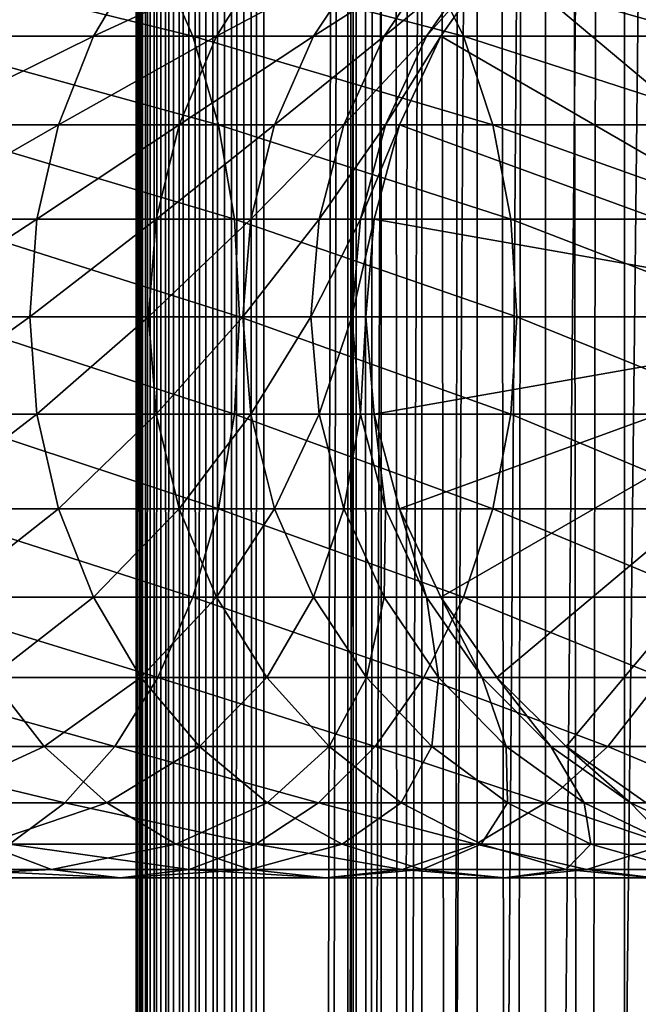
# Model space of a CAD drawing. Extents: x 0 to 450, y 0 to 1040.
# Drawn here: x 408 to 420, y 639 to 658 of the extents above; entities that cross this region are included whole.
import ezdxf

# ---------------------------------------------------------------- set-up
doc = ezdxf.new("R2010")
doc.units = 0
doc.header["$MEASUREMENT"] = 0

msp = doc.modelspace()

# ---------------------------------------------------------------- linework, layer by layer
for points in [[(410.430786, 1.500049, 63.541111), (410.430786, 1038.5, 63.541111), (410.399994, 1038.5, 63.150024)], [(410.430786, 1.500049, 63.541111), (410.399994, 1038.5, 63.150024), (410.399994, 1.500049, 63.150024)], [(410.399994, 1038.5, 38.150024), (410.399994, 1.500049, 38.150024), (410.399994, 1038.5, 63.150024)], [(410.399994, 1038.5, 63.150024), (410.399994, 1.500049, 38.150024), (410.399994, 1.500049, 63.150024)], [(410.399994, 1.500049, 38.150024), (410.399994, 1038.5, 38.150024), (410.430786, 1038.5, 37.758938)], [(410.399994, 1.500049, 38.150024), (410.430786, 1038.5, 37.758938), (410.430786, 1.500049, 37.758938)], [(410.522369, 1.500049, 63.922565), (410.522369, 1038.5, 63.922565), (410.430786, 1038.5, 63.541111)], [(410.522369, 1.500049, 63.922565), (410.430786, 1038.5, 63.541111), (410.430786, 1.500049, 63.541111)], [(410.430786, 1.500049, 37.758938), (410.430786, 1038.5, 37.758938), (410.522369, 1038.5, 37.37748)], [(410.430786, 1.500049, 37.758938), (410.522369, 1038.5, 37.37748), (410.522369, 1.500049, 37.37748)], [(410.672485, 1.500049, 64.284996), (410.672485, 1038.5, 64.284996), (410.522369, 1038.5, 63.922565)], [(410.672485, 1.500049, 64.284996), (410.522369, 1038.5, 63.922565), (410.522369, 1.500049, 63.922565)], [(410.522369, 1.500049, 37.37748), (410.522369, 1038.5, 37.37748), (410.672485, 1038.5, 37.015045)], [(410.522369, 1.500049, 37.37748), (410.672485, 1038.5, 37.015045), (410.672485, 1.500049, 37.015045)], [(410.877441, 1.500049, 64.619484), (410.877441, 1038.5, 64.619484), (410.672485, 1038.5, 64.284996)], [(410.877441, 1.500049, 64.619484), (410.672485, 1038.5, 64.284996), (410.672485, 1.500049, 64.284996)], [(410.672485, 1.500049, 37.015045), (410.672485, 1038.5, 37.015045), (410.877441, 1038.5, 36.680561)], [(410.672485, 1.500049, 37.015045), (410.877441, 1038.5, 36.680561), (410.877441, 1.500049, 36.680561)], [(411.132233, 1.500049, 64.917793), (411.132233, 1038.5, 64.917793), (410.877441, 1038.5, 64.619484)], [(411.132233, 1.500049, 64.917793), (410.877441, 1038.5, 64.619484), (410.877441, 1.500049, 64.619484)], [(410.877441, 1.500049, 36.680561), (410.877441, 1038.5, 36.680561), (411.132233, 1038.5, 36.382256)], [(410.877441, 1.500049, 36.680561), (411.132233, 1038.5, 36.382256), (411.132233, 1.500049, 36.382256)], [(411.430542, 1.500049, 65.172569), (411.430542, 1038.5, 65.172569), (411.132233, 1038.5, 64.917793)], [(411.430542, 1.500049, 65.172569), (411.132233, 1038.5, 64.917793), (411.132233, 1.500049, 64.917793)], [(411.132233, 1.500049, 36.382256), (411.132233, 1038.5, 36.382256), (411.430542, 1038.5, 36.127483)], [(411.132233, 1.500049, 36.382256), (411.430542, 1038.5, 36.127483), (411.430542, 1.500049, 36.127483)], [(411.765015, 1.500049, 65.377541), (411.765015, 1038.5, 65.377541), (411.430542, 1038.5, 65.172569)], [(411.765015, 1.500049, 65.377541), (411.430542, 1038.5, 65.172569), (411.430542, 1.500049, 65.172569)], [(411.430542, 1.500049, 36.127483), (411.430542, 1038.5, 36.127483), (411.765015, 1038.5, 35.922508)], [(411.430542, 1.500049, 36.127483), (411.765015, 1038.5, 35.922508), (411.765015, 1.500049, 35.922508)], [(412.127441, 1.500049, 65.527664), (412.127441, 1038.5, 65.527664), (411.765015, 1038.5, 65.377541)], [(412.127441, 1.500049, 65.527664), (411.765015, 1038.5, 65.377541), (411.765015, 1.500049, 65.377541)], [(411.765015, 1.500049, 35.922508), (411.765015, 1038.5, 35.922508), (412.127441, 1038.5, 35.772381)], [(411.765015, 1.500049, 35.922508), (412.127441, 1038.5, 35.772381), (412.127441, 1.500049, 35.772381)], [(412.508911, 1.500049, 65.619247), (412.508911, 1038.5, 65.619247), (412.127441, 1038.5, 65.527664)], [(412.508911, 1.500049, 65.619247), (412.127441, 1038.5, 65.527664), (412.127441, 1.500049, 65.527664)], [(412.127441, 1.500049, 35.772381), (412.127441, 1038.5, 35.772381), (412.508911, 1038.5, 35.680801)], [(412.127441, 1.500049, 35.772381), (412.508911, 1038.5, 35.680801), (412.508911, 1.500049, 35.680801)], [(412.899994, 1.500049, 65.650024), (412.899994, 1038.5, 65.650024), (412.508911, 1038.5, 65.619247)], [(412.899994, 1.500049, 65.650024), (412.508911, 1038.5, 65.619247), (412.508911, 1.500049, 65.619247)], [(412.508911, 1.500049, 35.680801), (412.508911, 1038.5, 35.680801), (412.899994, 1038.5, 35.650024)], [(412.508911, 1.500049, 35.680801), (412.899994, 1038.5, 35.650024), (412.899994, 1.500049, 35.650024)], [(412.899994, 1.500049, 65.650024), (414.899994, 1004, 65.650024), (412.899994, 1038.5, 65.650024)], [(435.399994, 1038.5, 35.650024), (435.399994, 1.500049, 35.650024), (412.899994, 1038.5, 35.650024)], [(412.899994, 1038.5, 35.650024), (435.399994, 1.500049, 35.650024), (412.899994, 1.500049, 35.650024)], [(414.714844, 1.500049, 48.765942), (414.714844, 1038.5, 48.765942), (414.549988, 1.500049, 50.650024)], [(414.549988, 1.500049, 50.650024), (414.714844, 1038.5, 48.765942), (414.549988, 1038.5, 50.650024)], [(414.549988, 1.500049, 50.650024), (414.549988, 1038.5, 50.650024), (414.714844, 1.500049, 52.534107)], [(414.714844, 1.500049, 52.534107), (414.549988, 1038.5, 50.650024), (414.714844, 1038.5, 52.534107)], [(415.204346, 1.500049, 46.939106), (415.204346, 1038.5, 46.939106), (414.714844, 1.500049, 48.765942)], [(414.714844, 1.500049, 48.765942), (415.204346, 1038.5, 46.939106), (414.714844, 1038.5, 48.765942)], [(414.714844, 1.500049, 52.534107), (414.714844, 1038.5, 52.534107), (415.204346, 1.500049, 54.360943)], [(415.204346, 1.500049, 54.360943), (414.714844, 1038.5, 52.534107), (415.204346, 1038.5, 54.360943)], [(416.003632, 1.500049, 45.225025), (416.003632, 1038.5, 45.225025), (415.204346, 1.500049, 46.939106)], [(415.204346, 1.500049, 46.939106), (416.003632, 1038.5, 45.225025), (415.204346, 1038.5, 46.939106)], [(415.204346, 1.500049, 54.360943), (415.204346, 1038.5, 54.360943), (416.003632, 1.500049, 56.075024)], [(416.003632, 1.500049, 56.075024), (415.204346, 1038.5, 54.360943), (416.003632, 1038.5, 56.075024)], [(417.088409, 1.500049, 43.675777), (417.088409, 1038.5, 43.675777), (416.003632, 1.500049, 45.225025)], [(416.003632, 1.500049, 45.225025), (417.088409, 1038.5, 43.675777), (416.003632, 1038.5, 45.225025)], [(416.003632, 1.500049, 56.075024), (416.003632, 1038.5, 56.075024), (417.088409, 1.500049, 57.624268)], [(417.088409, 1.500049, 57.624268), (416.003632, 1038.5, 56.075024), (417.088409, 1038.5, 57.624268)], [(418.425751, 1.500049, 42.338444), (418.425751, 1038.5, 42.338444), (417.088409, 1.500049, 43.675777)], [(417.088409, 1.500049, 43.675777), (418.425751, 1038.5, 42.338444), (417.088409, 1038.5, 43.675777)], [(417.088409, 1.500049, 57.624268), (417.088409, 1038.5, 57.624268), (418.425751, 1.500049, 58.961605)], [(418.425751, 1.500049, 58.961605), (417.088409, 1038.5, 57.624268), (418.425751, 1038.5, 58.961605)], [(419.975006, 1.500049, 41.253647), (419.975006, 1038.5, 41.253647), (418.425751, 1.500049, 42.338444)], [(418.425751, 1.500049, 42.338444), (419.975006, 1038.5, 41.253647), (418.425751, 1038.5, 42.338444)], [(418.425751, 1.500049, 58.961605), (418.425751, 1038.5, 58.961605), (419.975006, 1.500049, 60.046398)], [(419.975006, 1.500049, 60.046398), (418.425751, 1038.5, 58.961605), (419.975006, 1038.5, 60.046398)], [(421.689087, 1.500049, 40.454357), (421.689087, 1038.5, 40.454357), (419.975006, 1.500049, 41.253647)], [(419.975006, 1.500049, 41.253647), (421.689087, 1038.5, 40.454357), (419.975006, 1038.5, 41.253647)], [(419.975006, 1.500049, 60.046398), (419.975006, 1038.5, 60.046398), (421.689087, 1.500049, 60.845688)], [(421.689087, 1.500049, 60.845688), (419.975006, 1038.5, 60.046398), (421.689087, 1038.5, 60.845688)], [(412.899994, 1.500049, 65.650024), (415.067108, 1002.089844, 65.650024), (414.899994, 1004, 65.650024)], [(415.563385, 1000.237793, 65.650024), (415.067108, 1002.089844, 65.650024), (412.899994, 1.500049, 65.650024)], [(412.899994, 1.500049, 65.650024), (416.373718, 998.5, 65.650024), (415.563385, 1000.237793, 65.650024)], [(412.899994, 1.500049, 65.650024), (417.473511, 996.929321, 65.650024), (416.373718, 998.5, 65.650024)], [(418.829346, 995.573486, 65.650024), (417.473511, 996.929321, 65.650024), (412.899994, 1.500049, 65.650024)], [(432.970673, 995.573486, 65.650024), (431.399994, 994.473694, 65.650024), (412.899994, 1.500049, 65.650024)], [(418.829346, 995.573486, 65.650024), (412.899994, 1.500049, 65.650024), (420.399994, 994.473694, 65.650024)], [(412.899994, 1.500049, 65.650024), (414.899994, 36.000053, 65.650024), (432.970673, 995.573486, 65.650024)], [(432.970673, 995.573486, 65.650024), (414.899994, 36.000053, 65.650024), (415.067108, 37.910141, 65.650024)], [(432.970673, 995.573486, 65.650024), (415.067108, 37.910141, 65.650024), (415.563385, 39.762177, 65.650024)], [(415.563385, 39.762177, 65.650024), (416.373718, 41.500011, 65.650024), (432.970673, 995.573486, 65.650024)], [(432.970673, 995.573486, 65.650024), (416.373718, 41.500011, 65.650024), (417.473511, 43.070652, 65.650024)], [(432.970673, 995.573486, 65.650024), (417.473511, 43.070652, 65.650024), (418.829346, 44.426479, 65.650024)], [(418.829346, 44.426479, 65.650024), (420.399994, 45.526302, 65.650024), (432.970673, 995.573486, 65.650024)], [(412.899994, 1.500049, 65.650024), (431.399994, 994.473694, 65.650024), (429.662231, 993.663391, 65.650024)], [(420.399994, 994.473694, 65.650024), (412.899994, 1.500049, 65.650024), (422.137787, 993.663391, 65.650024)], [(412.899994, 1.500049, 65.650024), (429.662231, 993.663391, 65.650024), (427.81012, 993.167114, 65.650024)], [(412.899994, 1.500049, 65.650024), (423.989868, 993.167114, 65.650024), (422.137787, 993.663391, 65.650024)], [(427.81012, 993.167114, 65.650024), (425.899994, 993, 65.650024), (412.899994, 1.500049, 65.650024)], [(412.899994, 1.500049, 65.650024), (425.899994, 993, 65.650024), (423.989868, 993.167114, 65.650024)], [(425.899994, 652, 64.650024), (418.829346, 660.426514, 64.650024), (420.399994, 661.526306, 64.650024)], [(417.473511, 659.070679, 64.650024), (418.829346, 660.426514, 64.650024), (425.899994, 652, 64.650024)], [(410.822296, 659.070679, 141.457016), (405.112915, 659.070679, 145.508041), (411.507965, 657.5, 142.316879)], [(411.507965, 657.5, 142.316879), (405.112915, 659.070679, 145.508041), (405.697998, 657.5, 146.43927)], [(409.556976, 657.5, 116.31147), (406.670959, 657.5, 120.378937), (410.48819, 659.070679, 116.896591)], [(410.48819, 659.070679, 116.896591), (406.670959, 657.5, 120.378937), (407.530792, 659.070679, 121.064644)], [(411.969421, 657.5, 111.946449), (409.556976, 657.5, 116.31147), (412.960297, 659.070679, 112.42363)], [(412.960297, 659.070679, 112.42363), (409.556976, 657.5, 116.31147), (410.48819, 659.070679, 116.896591)], [(416.042175, 659.070679, 136.792221), (410.822296, 659.070679, 141.457016), (416.819855, 657.5, 137.569885)], [(416.819855, 657.5, 137.569885), (410.822296, 659.070679, 141.457016), (411.507965, 657.5, 142.316879)], [(413.877991, 657.5, 107.33876), (411.969421, 657.5, 111.946449), (414.916077, 659.070679, 107.702003)], [(414.916077, 659.070679, 107.702003), (411.969421, 657.5, 111.946449), (412.960297, 659.070679, 112.42363)], [(415.258667, 657.5, 102.546356), (413.877991, 657.5, 107.33876), (416.330872, 659.070679, 102.791084)], [(416.330872, 659.070679, 102.791084), (413.877991, 657.5, 107.33876), (414.916077, 659.070679, 107.702003)], [(416.094086, 657.5, 97.629501), (415.258667, 657.5, 102.546356), (417.186951, 659.070679, 97.75264)], [(417.186951, 659.070679, 97.75264), (415.258667, 657.5, 102.546356), (416.330872, 659.070679, 102.791084)], [(420.707001, 659.070679, 131.572296), (416.042175, 659.070679, 136.792221), (421.566864, 657.5, 132.258011)], [(421.566864, 657.5, 132.258011), (416.042175, 659.070679, 136.792221), (416.819855, 657.5, 137.569885)], [(416.373718, 657.5, 92.650024), (416.094086, 657.5, 97.629501), (417.473511, 659.070679, 92.650024)], [(417.473511, 659.070679, 92.650024), (416.094086, 657.5, 97.629501), (417.186951, 659.070679, 97.75264)], [(425.899994, 652, 64.650024), (416.373718, 657.5, 64.650024), (417.473511, 659.070679, 64.650024)], [(416.373718, 657.5, 64.650024), (416.373718, 657.5, 92.650024), (417.473511, 659.070679, 92.650024)], [(416.373718, 657.5, 64.650024), (417.473511, 659.070679, 92.650024), (417.473511, 659.070679, 64.650024)], [(411.507965, 657.5, 142.316879), (405.697998, 657.5, 146.43927), (412.013214, 655.762207, 142.950424)], [(412.013214, 655.762207, 142.950424), (405.697998, 657.5, 146.43927), (406.12912, 655.762207, 147.125397)], [(408.870819, 655.762207, 115.880341), (406.037415, 655.762207, 119.873695), (409.556976, 657.5, 116.31147)], [(409.556976, 657.5, 116.31147), (406.037415, 655.762207, 119.873695), (406.670959, 657.5, 120.378937)], [(411.239349, 655.762207, 111.594856), (408.870819, 655.762207, 115.880341), (411.969421, 657.5, 111.946449)], [(411.969421, 657.5, 111.946449), (408.870819, 655.762207, 115.880341), (409.556976, 657.5, 116.31147)], [(413.113129, 655.762207, 107.071121), (411.239349, 655.762207, 111.594856), (413.877991, 657.5, 107.33876)], [(413.877991, 657.5, 107.33876), (411.239349, 655.762207, 111.594856), (411.969421, 657.5, 111.946449)], [(416.819855, 657.5, 137.569885), (411.507965, 657.5, 142.316879), (417.392853, 655.762207, 138.142883)], [(417.392853, 655.762207, 138.142883), (411.507965, 657.5, 142.316879), (412.013214, 655.762207, 142.950424)], [(414.468658, 655.762207, 102.366043), (413.113129, 655.762207, 107.071121), (415.258667, 657.5, 102.546356)], [(415.258667, 657.5, 102.546356), (413.113129, 655.762207, 107.071121), (413.877991, 657.5, 107.33876)], [(415.288849, 655.762207, 97.538773), (414.468658, 655.762207, 102.366043), (416.094086, 657.5, 97.629501)], [(416.094086, 657.5, 97.629501), (414.468658, 655.762207, 102.366043), (415.258667, 657.5, 102.546356)], [(415.563385, 655.762207, 92.650024), (415.288849, 655.762207, 97.538773), (416.373718, 657.5, 92.650024)], [(416.373718, 657.5, 92.650024), (415.288849, 655.762207, 97.538773), (416.094086, 657.5, 97.629501)], [(425.899994, 652, 64.650024), (415.563385, 655.762207, 64.650024), (416.373718, 657.5, 64.650024)], [(415.563385, 655.762207, 64.650024), (415.563385, 655.762207, 92.650024), (416.373718, 657.5, 92.650024)], [(415.563385, 655.762207, 64.650024), (416.373718, 657.5, 92.650024), (416.373718, 657.5, 64.650024)], [(421.566864, 657.5, 132.258011), (416.819855, 657.5, 137.569885), (422.200378, 655.762207, 132.763245)], [(422.200378, 655.762207, 132.763245), (416.819855, 657.5, 137.569885), (417.392853, 655.762207, 138.142883)], [(408.450653, 653.910156, 115.61631), (405.649414, 653.910156, 119.564278), (408.870819, 655.762207, 115.880341)], [(408.870819, 655.762207, 115.880341), (405.649414, 653.910156, 119.564278), (406.037415, 655.762207, 119.873695)], [(412.013214, 655.762207, 142.950424), (406.12912, 655.762207, 147.125397), (412.322662, 653.910156, 143.338409)], [(412.322662, 653.910156, 143.338409), (406.12912, 655.762207, 147.125397), (406.393188, 653.910156, 147.545593)], [(410.792206, 653.910156, 111.379532), (408.450653, 653.910156, 115.61631), (411.239349, 655.762207, 111.594856)], [(411.239349, 655.762207, 111.594856), (408.450653, 653.910156, 115.61631), (408.870819, 655.762207, 115.880341)], [(412.644714, 653.910156, 106.907219), (410.792206, 653.910156, 111.379532), (413.113129, 655.762207, 107.071121)], [(413.113129, 655.762207, 107.071121), (410.792206, 653.910156, 111.379532), (411.239349, 655.762207, 111.594856)], [(417.392853, 655.762207, 138.142883), (412.013214, 655.762207, 142.950424), (417.743774, 653.910156, 138.49379)], [(417.743774, 653.910156, 138.49379), (412.013214, 655.762207, 142.950424), (412.322662, 653.910156, 143.338409)], [(413.984802, 653.910156, 102.255608), (412.644714, 653.910156, 106.907219), (414.468658, 655.762207, 102.366043)], [(414.468658, 655.762207, 102.366043), (412.644714, 653.910156, 106.907219), (413.113129, 655.762207, 107.071121)], [(414.795685, 653.910156, 97.483208), (413.984802, 653.910156, 102.255608), (415.288849, 655.762207, 97.538773)], [(415.288849, 655.762207, 97.538773), (413.984802, 653.910156, 102.255608), (414.468658, 655.762207, 102.366043)], [(415.067108, 653.910156, 92.650024), (414.795685, 653.910156, 97.483208), (415.563385, 655.762207, 92.650024)], [(415.563385, 655.762207, 92.650024), (414.795685, 653.910156, 97.483208), (415.288849, 655.762207, 97.538773)], [(415.067108, 653.910156, 64.650024), (415.563385, 655.762207, 64.650024), (425.899994, 652, 64.650024)], [(415.067108, 653.910156, 64.650024), (415.067108, 653.910156, 92.650024), (415.563385, 655.762207, 92.650024)], [(415.067108, 653.910156, 64.650024), (415.563385, 655.762207, 92.650024), (415.563385, 655.762207, 64.650024)], [(422.200378, 655.762207, 132.763245), (417.392853, 655.762207, 138.142883), (422.588379, 653.910156, 133.072662)], [(422.588379, 653.910156, 133.072662), (417.392853, 655.762207, 138.142883), (417.743774, 653.910156, 138.49379)], [(408.309143, 652, 115.527405), (405.518738, 652, 119.460083), (408.450653, 653.910156, 115.61631)], [(408.450653, 653.910156, 115.61631), (405.518738, 652, 119.460083), (405.649414, 653.910156, 119.564278)], [(412.322662, 653.910156, 143.338409), (406.393188, 653.910156, 147.545593), (412.426849, 652, 143.46907)], [(412.426849, 652, 143.46907), (406.393188, 653.910156, 147.545593), (406.482086, 652, 147.687088)], [(410.641663, 652, 111.307022), (408.309143, 652, 115.527405), (410.792206, 653.910156, 111.379532)], [(410.792206, 653.910156, 111.379532), (408.309143, 652, 115.527405), (408.450653, 653.910156, 115.61631)], [(412.486969, 652, 106.85202), (410.641663, 652, 111.307022), (412.644714, 653.910156, 106.907219)], [(412.644714, 653.910156, 106.907219), (410.641663, 652, 111.307022), (410.792206, 653.910156, 111.379532)], [(417.743774, 653.910156, 138.49379), (412.322662, 653.910156, 143.338409), (417.861938, 652, 138.611969)], [(417.861938, 652, 138.611969), (412.322662, 653.910156, 143.338409), (412.426849, 652, 143.46907)], [(413.821899, 652, 102.218422), (412.486969, 652, 106.85202), (413.984802, 653.910156, 102.255608)], [(413.984802, 653.910156, 102.255608), (412.486969, 652, 106.85202), (412.644714, 653.910156, 106.907219)], [(414.629608, 652, 97.464493), (413.821899, 652, 102.218422), (414.795685, 653.910156, 97.483208)], [(414.795685, 653.910156, 97.483208), (413.821899, 652, 102.218422), (413.984802, 653.910156, 102.255608)], [(414.899994, 652, 92.650024), (414.629608, 652, 97.464493), (415.067108, 653.910156, 92.650024)], [(415.067108, 653.910156, 92.650024), (414.629608, 652, 97.464493), (414.795685, 653.910156, 97.483208)], [(425.899994, 652, 64.650024), (414.899994, 652, 64.650024), (415.067108, 653.910156, 64.650024)], [(414.899994, 652, 64.650024), (415.067108, 653.910156, 92.650024), (415.067108, 653.910156, 64.650024)], [(414.899994, 652, 64.650024), (414.899994, 652, 92.650024), (415.067108, 653.910156, 92.650024)], [(422.588379, 653.910156, 133.072662), (417.743774, 653.910156, 138.49379), (422.719055, 652, 133.176865)], [(422.719055, 652, 133.176865), (417.743774, 653.910156, 138.49379), (417.861938, 652, 138.611969)], [(408.309143, 652, 115.527405), (405.649414, 650.089844, 119.564278), (405.518738, 652, 119.460083)], [(408.450653, 650.089844, 115.61631), (405.649414, 650.089844, 119.564278), (408.309143, 652, 115.527405)], [(412.322662, 650.089844, 143.338409), (406.482086, 652, 147.687088), (406.393188, 650.089844, 147.545593)], [(412.426849, 652, 143.46907), (406.482086, 652, 147.687088), (412.322662, 650.089844, 143.338409)], [(410.641663, 652, 111.307022), (408.450653, 650.089844, 115.61631), (408.309143, 652, 115.527405)], [(410.792206, 650.089844, 111.379532), (408.450653, 650.089844, 115.61631), (410.641663, 652, 111.307022)], [(412.486969, 652, 106.85202), (410.792206, 650.089844, 111.379532), (410.641663, 652, 111.307022)], [(412.644714, 650.089844, 106.907219), (410.792206, 650.089844, 111.379532), (412.486969, 652, 106.85202)], [(417.743774, 650.089844, 138.49379), (412.426849, 652, 143.46907), (412.322662, 650.089844, 143.338409)], [(417.861938, 652, 138.611969), (412.426849, 652, 143.46907), (417.743774, 650.089844, 138.49379)], [(413.821899, 652, 102.218422), (412.644714, 650.089844, 106.907219), (412.486969, 652, 106.85202)], [(413.984802, 650.089844, 102.255608), (412.644714, 650.089844, 106.907219), (413.821899, 652, 102.218422)], [(414.629608, 652, 97.464493), (413.984802, 650.089844, 102.255608), (413.821899, 652, 102.218422)], [(414.795685, 650.089844, 97.483208), (413.984802, 650.089844, 102.255608), (414.629608, 652, 97.464493)], [(414.899994, 652, 92.650024), (414.795685, 650.089844, 97.483208), (414.629608, 652, 97.464493)], [(415.067108, 650.089844, 92.650024), (414.795685, 650.089844, 97.483208), (414.899994, 652, 92.650024)], [(425.899994, 652, 64.650024), (415.067108, 650.089844, 64.650024), (414.899994, 652, 64.650024)], [(415.067108, 650.089844, 64.650024), (415.067108, 650.089844, 92.650024), (414.899994, 652, 92.650024)], [(415.067108, 650.089844, 64.650024), (414.899994, 652, 92.650024), (414.899994, 652, 64.650024)], [(415.563385, 648.237793, 64.650024), (415.067108, 650.089844, 64.650024), (425.899994, 652, 64.650024)], [(425.899994, 652, 64.650024), (416.373718, 646.5, 64.650024), (415.563385, 648.237793, 64.650024)], [(425.899994, 652, 64.650024), (417.473511, 644.929321, 64.650024), (416.373718, 646.5, 64.650024)], [(418.829346, 643.573486, 64.650024), (417.473511, 644.929321, 64.650024), (425.899994, 652, 64.650024)], [(422.588379, 650.089844, 133.072662), (417.861938, 652, 138.611969), (417.743774, 650.089844, 138.49379)], [(422.719055, 652, 133.176865), (417.861938, 652, 138.611969), (422.588379, 650.089844, 133.072662)], [(425.899994, 652, 64.650024), (420.399994, 642.473694, 64.650024), (418.829346, 643.573486, 64.650024)], [(408.450653, 650.089844, 115.61631), (406.037415, 648.237793, 119.873695), (405.649414, 650.089844, 119.564278)], [(408.870819, 648.237793, 115.880341), (406.037415, 648.237793, 119.873695), (408.450653, 650.089844, 115.61631)], [(412.013214, 648.237793, 142.950424), (406.393188, 650.089844, 147.545593), (406.12912, 648.237793, 147.125397)], [(412.322662, 650.089844, 143.338409), (406.393188, 650.089844, 147.545593), (412.013214, 648.237793, 142.950424)], [(410.792206, 650.089844, 111.379532), (408.870819, 648.237793, 115.880341), (408.450653, 650.089844, 115.61631)], [(411.239349, 648.237793, 111.594856), (408.870819, 648.237793, 115.880341), (410.792206, 650.089844, 111.379532)], [(412.644714, 650.089844, 106.907219), (411.239349, 648.237793, 111.594856), (410.792206, 650.089844, 111.379532)], [(413.113129, 648.237793, 107.071121), (411.239349, 648.237793, 111.594856), (412.644714, 650.089844, 106.907219)], [(417.392853, 648.237793, 138.142883), (412.322662, 650.089844, 143.338409), (412.013214, 648.237793, 142.950424)], [(417.743774, 650.089844, 138.49379), (412.322662, 650.089844, 143.338409), (417.392853, 648.237793, 138.142883)], [(413.984802, 650.089844, 102.255608), (413.113129, 648.237793, 107.071121), (412.644714, 650.089844, 106.907219)], [(414.468658, 648.237793, 102.366043), (413.113129, 648.237793, 107.071121), (413.984802, 650.089844, 102.255608)], [(414.795685, 650.089844, 97.483208), (414.468658, 648.237793, 102.366043), (413.984802, 650.089844, 102.255608)], [(415.288849, 648.237793, 97.538773), (414.468658, 648.237793, 102.366043), (414.795685, 650.089844, 97.483208)], [(415.067108, 650.089844, 92.650024), (415.288849, 648.237793, 97.538773), (414.795685, 650.089844, 97.483208)], [(415.563385, 648.237793, 92.650024), (415.288849, 648.237793, 97.538773), (415.067108, 650.089844, 92.650024)], [(415.563385, 648.237793, 64.650024), (415.563385, 648.237793, 92.650024), (415.067108, 650.089844, 92.650024)], [(415.563385, 648.237793, 64.650024), (415.067108, 650.089844, 92.650024), (415.067108, 650.089844, 64.650024)], [(422.200378, 648.237793, 132.763245), (417.743774, 650.089844, 138.49379), (417.392853, 648.237793, 138.142883)], [(422.588379, 650.089844, 133.072662), (417.743774, 650.089844, 138.49379), (422.200378, 648.237793, 132.763245)], [(411.507965, 646.5, 142.316879), (406.12912, 648.237793, 147.125397), (405.697998, 646.5, 146.43927)], [(408.870819, 648.237793, 115.880341), (406.670959, 646.5, 120.378937), (406.037415, 648.237793, 119.873695)], [(412.013214, 648.237793, 142.950424), (406.12912, 648.237793, 147.125397), (411.507965, 646.5, 142.316879)], [(409.556976, 646.5, 116.31147), (406.670959, 646.5, 120.378937), (408.870819, 648.237793, 115.880341)], [(411.239349, 648.237793, 111.594856), (409.556976, 646.5, 116.31147), (408.870819, 648.237793, 115.880341)], [(411.969421, 646.5, 111.946449), (409.556976, 646.5, 116.31147), (411.239349, 648.237793, 111.594856)], [(413.113129, 648.237793, 107.071121), (411.969421, 646.5, 111.946449), (411.239349, 648.237793, 111.594856)], [(416.819855, 646.5, 137.569885), (412.013214, 648.237793, 142.950424), (411.507965, 646.5, 142.316879)], [(413.877991, 646.5, 107.33876), (411.969421, 646.5, 111.946449), (413.113129, 648.237793, 107.071121)], [(417.392853, 648.237793, 138.142883), (412.013214, 648.237793, 142.950424), (416.819855, 646.5, 137.569885)], [(414.468658, 648.237793, 102.366043), (413.877991, 646.5, 107.33876), (413.113129, 648.237793, 107.071121)], [(415.258667, 646.5, 102.546356), (413.877991, 646.5, 107.33876), (414.468658, 648.237793, 102.366043)], [(415.288849, 648.237793, 97.538773), (415.258667, 646.5, 102.546356), (414.468658, 648.237793, 102.366043)], [(416.094086, 646.5, 97.629501), (415.258667, 646.5, 102.546356), (415.288849, 648.237793, 97.538773)], [(415.563385, 648.237793, 92.650024), (416.094086, 646.5, 97.629501), (415.288849, 648.237793, 97.538773)], [(416.373718, 646.5, 92.650024), (416.094086, 646.5, 97.629501), (415.563385, 648.237793, 92.650024)], [(416.373718, 646.5, 64.650024), (416.373718, 646.5, 92.650024), (415.563385, 648.237793, 92.650024)], [(416.373718, 646.5, 64.650024), (415.563385, 648.237793, 92.650024), (415.563385, 648.237793, 64.650024)], [(421.566864, 646.5, 132.258011), (417.392853, 648.237793, 138.142883), (416.819855, 646.5, 137.569885)], [(422.200378, 648.237793, 132.763245), (417.392853, 648.237793, 138.142883), (421.566864, 646.5, 132.258011)], [(410.822296, 644.929321, 141.457016), (405.697998, 646.5, 146.43927), (405.112915, 644.929321, 145.508041)], [(411.507965, 646.5, 142.316879), (405.697998, 646.5, 146.43927), (410.822296, 644.929321, 141.457016)], [(409.556976, 646.5, 116.31147), (407.530792, 644.929321, 121.064644), (406.670959, 646.5, 120.378937)], [(410.48819, 644.929321, 116.896591), (407.530792, 644.929321, 121.064644), (409.556976, 646.5, 116.31147)], [(411.969421, 646.5, 111.946449), (410.48819, 644.929321, 116.896591), (409.556976, 646.5, 116.31147)], [(412.960297, 644.929321, 112.42363), (410.48819, 644.929321, 116.896591), (411.969421, 646.5, 111.946449)], [(416.042175, 644.929321, 136.792221), (411.507965, 646.5, 142.316879), (410.822296, 644.929321, 141.457016)], [(416.819855, 646.5, 137.569885), (411.507965, 646.5, 142.316879), (416.042175, 644.929321, 136.792221)], [(413.877991, 646.5, 107.33876), (412.960297, 644.929321, 112.42363), (411.969421, 646.5, 111.946449)], [(414.916077, 644.929321, 107.702003), (412.960297, 644.929321, 112.42363), (413.877991, 646.5, 107.33876)], [(415.258667, 646.5, 102.546356), (414.916077, 644.929321, 107.702003), (413.877991, 646.5, 107.33876)], [(416.330872, 644.929321, 102.791084), (414.916077, 644.929321, 107.702003), (415.258667, 646.5, 102.546356)], [(416.094086, 646.5, 97.629501), (416.330872, 644.929321, 102.791084), (415.258667, 646.5, 102.546356)], [(420.707001, 644.929321, 131.572296), (416.819855, 646.5, 137.569885), (416.042175, 644.929321, 136.792221)], [(416.373718, 646.5, 92.650024), (417.186951, 644.929321, 97.75264), (416.094086, 646.5, 97.629501)], [(417.186951, 644.929321, 97.75264), (416.330872, 644.929321, 102.791084), (416.094086, 646.5, 97.629501)], [(417.473511, 644.929321, 92.650024), (417.186951, 644.929321, 97.75264), (416.373718, 646.5, 92.650024)], [(417.473511, 644.929321, 64.650024), (417.473511, 644.929321, 92.650024), (416.373718, 646.5, 92.650024)], [(417.473511, 644.929321, 64.650024), (416.373718, 646.5, 92.650024), (416.373718, 646.5, 64.650024)], [(421.566864, 646.5, 132.258011), (416.819855, 646.5, 137.569885), (420.707001, 644.929321, 131.572296)], [(409.976929, 643.573486, 140.396988), (405.112915, 644.929321, 145.508041), (404.391541, 643.573486, 144.360031)], [(408.59082, 643.573486, 121.909988), (405.084045, 643.573486, 125.834076), (407.530792, 644.929321, 121.064644)], [(410.822296, 644.929321, 141.457016), (405.112915, 644.929321, 145.508041), (409.976929, 643.573486, 140.396988)], [(410.48819, 644.929321, 116.896591), (408.59082, 643.573486, 121.909988), (407.530792, 644.929321, 121.064644)], [(411.6362, 643.573486, 117.617935), (408.59082, 643.573486, 121.909988), (410.48819, 644.929321, 116.896591)], [(415.083466, 643.573486, 135.833511), (410.822296, 644.929321, 141.457016), (409.976929, 643.573486, 140.396988)], [(412.960297, 644.929321, 112.42363), (411.6362, 643.573486, 117.617935), (410.48819, 644.929321, 116.896591)], [(416.042175, 644.929321, 136.792221), (410.822296, 644.929321, 141.457016), (415.083466, 643.573486, 135.833511)], [(414.181854, 643.573486, 113.011902), (411.6362, 643.573486, 117.617935), (412.960297, 644.929321, 112.42363)], [(414.916077, 644.929321, 107.702003), (414.181854, 643.573486, 113.011902), (412.960297, 644.929321, 112.42363)], [(416.195831, 643.573486, 108.149803), (414.181854, 643.573486, 113.011902), (414.916077, 644.929321, 107.702003)], [(416.330872, 644.929321, 102.791084), (416.195831, 643.573486, 108.149803), (414.916077, 644.929321, 107.702003)], [(419.646973, 643.573486, 130.726959), (416.042175, 644.929321, 136.792221), (415.083466, 643.573486, 135.833511)], [(420.707001, 644.929321, 131.572296), (416.042175, 644.929321, 136.792221), (419.646973, 643.573486, 130.726959)], [(417.65271, 643.573486, 103.092781), (416.195831, 643.573486, 108.149803), (416.330872, 644.929321, 102.791084)], [(417.186951, 644.929321, 97.75264), (417.65271, 643.573486, 103.092781), (416.330872, 644.929321, 102.791084)], [(417.473511, 644.929321, 92.650024), (418.534271, 643.573486, 97.904442), (417.186951, 644.929321, 97.75264)], [(418.534271, 643.573486, 97.904442), (417.65271, 643.573486, 103.092781), (417.186951, 644.929321, 97.75264)], [(418.829346, 643.573486, 92.650024), (418.534271, 643.573486, 97.904442), (417.473511, 644.929321, 92.650024)], [(418.829346, 643.573486, 64.650024), (418.829346, 643.573486, 92.650024), (417.473511, 644.929321, 92.650024)], [(418.829346, 643.573486, 64.650024), (417.473511, 644.929321, 92.650024), (417.473511, 644.929321, 64.650024)], [(423.610016, 643.573486, 125.141571), (420.707001, 644.929321, 131.572296), (419.646973, 643.573486, 130.726959)], [(408.99762, 642.473694, 139.168991), (404.391541, 643.573486, 144.360031), (403.555908, 642.473694, 143.030121)], [(409.976929, 643.573486, 140.396988), (404.391541, 643.573486, 144.360031), (408.99762, 642.473694, 139.168991)], [(408.59082, 643.573486, 121.909988), (406.194672, 642.473694, 126.944702), (405.084045, 643.573486, 125.834076)], [(409.818848, 642.473694, 122.889282), (406.194672, 642.473694, 126.944702), (408.59082, 643.573486, 121.909988)], [(411.6362, 643.573486, 117.617935), (409.818848, 642.473694, 122.889282), (408.59082, 643.573486, 121.909988)], [(413.97287, 642.473694, 134.72287), (409.976929, 643.573486, 140.396988), (408.99762, 642.473694, 139.168991)], [(412.966125, 642.473694, 118.453583), (409.818848, 642.473694, 122.889282), (411.6362, 643.573486, 117.617935)], [(415.083466, 643.573486, 135.833511), (409.976929, 643.573486, 140.396988), (413.97287, 642.473694, 134.72287)], [(414.181854, 643.573486, 113.011902), (412.966125, 642.473694, 118.453583), (411.6362, 643.573486, 117.617935)], [(415.597015, 642.473694, 113.693382), (412.966125, 642.473694, 118.453583), (414.181854, 643.573486, 113.011902)], [(418.418976, 642.473694, 129.747665), (415.083466, 643.573486, 135.833511), (413.97287, 642.473694, 134.72287)], [(416.195831, 643.573486, 108.149803), (415.597015, 642.473694, 113.693382), (414.181854, 643.573486, 113.011902)], [(419.646973, 643.573486, 130.726959), (415.083466, 643.573486, 135.833511), (418.418976, 642.473694, 129.747665)], [(417.678345, 642.473694, 108.668556), (415.597015, 642.473694, 113.693382), (416.195831, 643.573486, 108.149803)], [(417.65271, 643.573486, 103.092781), (417.678345, 642.473694, 108.668556), (416.195831, 643.573486, 108.149803)], [(418.534271, 643.573486, 97.904442), (419.184021, 642.473694, 103.442284), (417.65271, 643.573486, 103.092781)], [(419.184021, 642.473694, 103.442284), (417.678345, 642.473694, 108.668556), (417.65271, 643.573486, 103.092781)], [(422.28009, 642.473694, 124.305931), (419.646973, 643.573486, 130.726959), (418.418976, 642.473694, 129.747665)], [(418.829346, 643.573486, 92.650024), (420.095032, 642.473694, 98.080299), (418.534271, 643.573486, 97.904442)], [(420.095032, 642.473694, 98.080299), (419.184021, 642.473694, 103.442284), (418.534271, 643.573486, 97.904442)], [(420.399994, 642.473694, 92.650024), (420.095032, 642.473694, 98.080299), (418.829346, 643.573486, 92.650024)], [(420.399994, 642.473694, 64.650024), (420.399994, 642.473694, 92.650024), (418.829346, 643.573486, 92.650024)], [(420.399994, 642.473694, 64.650024), (418.829346, 643.573486, 92.650024), (418.829346, 643.573486, 64.650024)], [(423.610016, 643.573486, 125.141571), (419.646973, 643.573486, 130.726959), (422.28009, 642.473694, 124.305931)], [(408.99762, 642.473694, 139.168991), (403.555908, 642.473694, 143.030121), (407.914154, 641.663391, 137.810349)], [(409.818848, 642.473694, 122.889282), (407.423462, 641.663391, 128.173492), (406.194672, 642.473694, 126.944702)], [(411.17746, 641.663391, 123.972763), (407.423462, 641.663391, 128.173492), (409.818848, 642.473694, 122.889282)], [(412.744049, 641.663391, 133.49408), (408.99762, 642.473694, 139.168991), (407.914154, 641.663391, 137.810349)], [(413.97287, 642.473694, 134.72287), (408.99762, 642.473694, 139.168991), (412.744049, 641.663391, 133.49408)], [(412.966125, 642.473694, 118.453583), (411.17746, 641.663391, 123.972763), (409.818848, 642.473694, 122.889282)], [(414.437531, 641.663391, 119.378136), (411.17746, 641.663391, 123.972763), (412.966125, 642.473694, 118.453583)], [(417.060333, 641.663391, 128.664185), (413.97287, 642.473694, 134.72287), (412.744049, 641.663391, 133.49408)], [(415.597015, 642.473694, 113.693382), (414.437531, 641.663391, 119.378136), (412.966125, 642.473694, 118.453583)], [(418.418976, 642.473694, 129.747665), (413.97287, 642.473694, 134.72287), (417.060333, 641.663391, 128.664185)], [(417.162659, 641.663391, 114.44738), (414.437531, 641.663391, 119.378136), (415.597015, 642.473694, 113.693382)], [(417.678345, 642.473694, 108.668556), (417.162659, 641.663391, 114.44738), (415.597015, 642.473694, 113.693382)], [(420.808685, 641.663391, 123.381378), (418.418976, 642.473694, 129.747665), (417.060333, 641.663391, 128.664185)], [(419.318604, 641.663391, 109.242508), (417.162659, 641.663391, 114.44738), (417.678345, 642.473694, 108.668556)], [(419.184021, 642.473694, 103.442284), (419.318604, 641.663391, 109.242508), (417.678345, 642.473694, 108.668556)], [(422.28009, 642.473694, 124.305931), (418.418976, 642.473694, 129.747665), (420.808685, 641.663391, 123.381378)], [(420.095032, 642.473694, 98.080299), (420.878204, 641.663391, 103.828979), (419.184021, 642.473694, 103.442284)], [(420.878204, 641.663391, 103.828979), (419.318604, 641.663391, 109.242508), (419.184021, 642.473694, 103.442284)], [(420.399994, 642.473694, 92.650024), (421.821899, 641.663391, 98.274872), (420.095032, 642.473694, 98.080299)], [(421.821899, 641.663391, 98.274872), (420.878204, 641.663391, 103.828979), (420.095032, 642.473694, 98.080299)], [(408.733124, 641.167114, 129.483124), (404.377502, 641.167114, 133.375534), (407.423462, 641.663391, 128.173492)], [(411.434418, 641.167114, 132.184448), (407.914154, 641.663391, 137.810349), (406.759399, 641.167114, 136.36232)], [(411.17746, 641.663391, 123.972763), (408.733124, 641.167114, 129.483124), (407.423462, 641.663391, 128.173492)], [(412.744049, 641.663391, 133.49408), (407.914154, 641.663391, 137.810349), (411.434418, 641.167114, 132.184448)], [(412.625488, 641.167114, 125.127525), (408.733124, 641.167114, 129.483124), (411.17746, 641.663391, 123.972763)], [(414.437531, 641.663391, 119.378136), (412.625488, 641.167114, 125.127525), (411.17746, 641.663391, 123.972763)], [(415.612305, 641.167114, 127.509415), (412.744049, 641.663391, 133.49408), (411.434418, 641.167114, 132.184448)], [(416.005737, 641.167114, 120.363503), (412.625488, 641.167114, 125.127525), (414.437531, 641.663391, 119.378136)], [(417.060333, 641.663391, 128.664185), (412.744049, 641.663391, 133.49408), (415.612305, 641.167114, 127.509415)], [(417.162659, 641.663391, 114.44738), (416.005737, 641.167114, 120.363503), (414.437531, 641.663391, 119.378136)], [(419.240448, 641.167114, 122.396004), (417.060333, 641.663391, 128.664185), (415.612305, 641.167114, 127.509415)], [(418.83136, 641.167114, 115.250969), (416.005737, 641.167114, 120.363503), (417.162659, 641.663391, 114.44738)], [(420.808685, 641.663391, 123.381378), (417.060333, 641.663391, 128.664185), (419.240448, 641.167114, 122.396004)], [(419.318604, 641.663391, 109.242508), (418.83136, 641.167114, 115.250969), (417.162659, 641.663391, 114.44738)], [(421.066772, 641.167114, 109.854218), (418.83136, 641.167114, 115.250969), (419.318604, 641.663391, 109.242508)], [(422.273285, 641.167114, 116.908516), (420.808685, 641.663391, 123.381378), (419.240448, 641.167114, 122.396004)], [(420.878204, 641.663391, 103.828979), (421.066772, 641.167114, 109.854218), (419.318604, 641.663391, 109.242508)], [(408.733124, 641.167114, 129.483124), (405.568451, 641, 134.868927), (404.377502, 641.167114, 133.375534)], [(410.08374, 641, 130.833786), (406.759399, 641.167114, 136.36232), (405.568451, 641, 134.868927)], [(410.08374, 641, 130.833786), (405.568451, 641, 134.868927), (408.733124, 641.167114, 129.483124)], [(411.434418, 641.167114, 132.184448), (406.759399, 641.167114, 136.36232), (410.08374, 641, 130.833786)], [(412.625488, 641.167114, 125.127525), (410.08374, 641, 130.833786), (408.733124, 641.167114, 129.483124)], [(414.118896, 641, 126.318474), (411.434418, 641.167114, 132.184448), (410.08374, 641, 130.833786)], [(414.118896, 641, 126.318474), (410.08374, 641, 130.833786), (412.625488, 641.167114, 125.127525)], [(415.612305, 641.167114, 127.509415), (411.434418, 641.167114, 132.184448), (414.118896, 641, 126.318474)], [(416.005737, 641.167114, 120.363503), (414.118896, 641, 126.318474), (412.625488, 641.167114, 125.127525)], [(417.623108, 641, 121.379761), (415.612305, 641.167114, 127.509415), (414.118896, 641, 126.318474)], [(417.623108, 641, 121.379761), (414.118896, 641, 126.318474), (416.005737, 641.167114, 120.363503)], [(419.240448, 641.167114, 122.396004), (415.612305, 641.167114, 127.509415), (417.623108, 641, 121.379761)], [(418.83136, 641.167114, 115.250969), (417.623108, 641, 121.379761), (416.005737, 641.167114, 120.363503)], [(420.552307, 641, 116.079742), (419.240448, 641.167114, 122.396004), (417.623108, 641, 121.379761)], [(420.552307, 641, 116.079742), (417.623108, 641, 121.379761), (418.83136, 641.167114, 115.250969)], [(421.066772, 641.167114, 109.854218), (420.552307, 641, 116.079742), (418.83136, 641.167114, 115.250969)], [(422.273285, 641.167114, 116.908516), (419.240448, 641.167114, 122.396004), (420.552307, 641, 116.079742)]]:
    msp.add_3dface(points)

doc.saveas('drawing.dxf')
